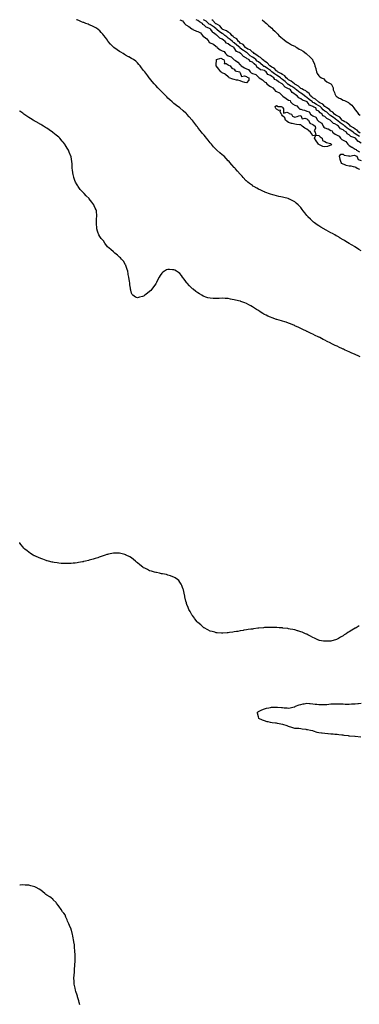
# Model space of a CAD drawing. Units: inches. Extents: x 957923 to 960563, y 7366538 to 7369178.
# Drawn here: x 957923 to 958485, y 7367549 to 7369178 of the extents above; entities that cross this region are included whole.
import ezdxf

# ---------------------------------------------------------------- set-up
doc = ezdxf.new("R2010")
doc.units = ezdxf.units.IN
doc.header["$MEASUREMENT"] = 0
doc.layers.add('Contour_95797366', color=7, linetype='Continuous', true_color=0xa1e7c4)

msp = doc.modelspace()

# ---------------------------------------------------------------- linework, layer by layer
at = {"layer": 'Contour_95797366'}
for points in [[(958488, 7368795.6, 3348), (958484.2, 7368798, 3348), (958478.4, 7368801.6, 3348), (958478, 7368801.8, 3348), (958478, 7368801.8, 3348), (958477.8, 7368801.9, 3348), (958471.7, 7368805.6, 3348), (958468, 7368807.8, 3348), (958465.5, 7368809.4, 3348), (958461.2, 7368811.9, 3348), (958459.2, 7368813.1, 3348), (958458, 7368813.8, 3348), (958453.3, 7368816.7, 3348), (958453, 7368816.9, 3348), (958448, 7368819.8, 3348), (958446.8, 7368820.6, 3348), (958444.5, 7368821.9, 3348), (958440.4, 7368824.2, 3348), (958438, 7368825.5, 3348), (958433.9, 7368827.7, 3348), (958430.3, 7368829.6, 3348), (958428, 7368830.9, 3348), (958427.4, 7368831.2, 3348), (958426.2, 7368831.9, 3348), (958421, 7368834.9, 3348), (958418, 7368836.7, 3348), (958414.9, 7368838.8, 3348), (958410.7, 7368841.9, 3348), (958409.2, 7368843.1, 3348), (958408, 7368844.1, 3348), (958403.9, 7368847.8, 3348), (958399.8, 7368851.9, 3348), (958399, 7368852.8, 3348), (958398, 7368854, 3348), (958394.5, 7368858.4, 3348), (958392, 7368861.9, 3348), (958390.2, 7368864.1, 3348), (958388, 7368867, 3348), (958385.7, 7368869.6, 3348), (958383.6, 7368871.9, 3348), (958380.6, 7368874.4, 3348), (958378, 7368876.6, 3348), (958374.7, 7368878.5, 3348), (958368.4, 7368881.6, 3348), (958368, 7368881.8, 3348), (958367.9, 7368881.8, 3348), (958367.4, 7368881.9, 3348), (958359.9, 7368883.8, 3348), (958358, 7368884.3, 3348), (958355, 7368885, 3348), (958351.8, 7368885.7, 3348), (958348, 7368886.5, 3348), (958343.9, 7368887.7, 3348), (958341.7, 7368888.3, 3348), (958338, 7368889.3, 3348), (958336.1, 7368890, 3348), (958330.5, 7368891.9, 3348), (958328.8, 7368892.6, 3348), (958328, 7368893, 3348), (958326.1, 7368893.9, 3348), (958322, 7368895.9, 3348), (958318, 7368897.7, 3348), (958315.3, 7368899.2, 3348), (958310.3, 7368901.9, 3348), (958308.9, 7368902.8, 3348), (958308, 7368903.4, 3348), (958303.3, 7368907.2, 3348), (958300.7, 7368909.3, 3348), (958298, 7368911.4, 3348), (958297.8, 7368911.6, 3348), (958297.4, 7368911.9, 3348), (958293, 7368916.8, 3348), (958290.9, 7368919.1, 3348), (958288.3, 7368921.9, 3348), (958288.2, 7368922, 3348), (958288, 7368922.2, 3348), (958283.5, 7368927.4, 3348), (958279.4, 7368931.9, 3348), (958278.7, 7368932.6, 3348), (958278, 7368933.4, 3348), (958274.1, 7368937.9, 3348), (958270.4, 7368941.9, 3348), (958269.3, 7368943.2, 3348), (958268, 7368944.6, 3348), (958264.6, 7368948.5, 3348), (958261.1, 7368951.9, 3348), (958259.4, 7368953.3, 3348), (958258, 7368954.4, 3348), (958254, 7368957.9, 3348), (958249.4, 7368961.9, 3348), (958248.6, 7368962.5, 3348), (958248, 7368963, 3348), (958243.9, 7368967.8, 3348), (958240.2, 7368971.9, 3348), (958239.1, 7368973, 3348), (958238, 7368974.2, 3348), (958234.6, 7368978.5, 3348), (958231.9, 7368981.9, 3348), (958230.2, 7368984, 3348), (958228, 7368986.8, 3348), (958225.7, 7368989.6, 3348), (958223.8, 7368991.9, 3348), (958221.3, 7368995.1, 3348), (958218, 7368999.6, 3348), (958217, 7369000.8, 3348), (958216, 7369001.9, 3348), (958212.6, 7369006.4, 3348), (958209.5, 7369010.5, 3348), (958208.4, 7369011.9, 3348), (958208.2, 7369012.1, 3348), (958208, 7369012.4, 3348), (958203.6, 7369017.4, 3348), (958199.7, 7369021.9, 3348), (958198.9, 7369022.7, 3348), (958198, 7369023.6, 3348), (958193.6, 7369027.4, 3348), (958188.1, 7369031.9, 3348), (958188, 7369032, 3348), (958187.9, 7369032.1, 3348), (958182.3, 7369036.2, 3348), (958178, 7369039.5, 3348), (958176.8, 7369040.7, 3348), (958175.4, 7369041.9, 3348), (958171.5, 7369045.3, 3348), (958168, 7369048.4, 3348), (958166.3, 7369050.2, 3348), (958164.6, 7369051.9, 3348), (958161.4, 7369055.2, 3348), (958158, 7369058.6, 3348), (958156.4, 7369060.3, 3348), (958154.7, 7369061.9, 3348), (958151.6, 7369065.4, 3348), (958148, 7369069.3, 3348), (958146.8, 7369070.6, 3348), (958145.5, 7369071.9, 3348), (958142.1, 7369076, 3348), (958138, 7369081.1, 3348), (958137.7, 7369081.5, 3348), (958137.4, 7369081.9, 3348), (958134.8, 7369085.2, 3348), (958133.2, 7369087.1, 3348), (958129.8, 7369091.9, 3348), (958129, 7369092.8, 3348), (958128, 7369094.1, 3348), (958124.6, 7369098.5, 3348), (958122.1, 7369101.9, 3348), (958120.2, 7369104.1, 3348), (958118, 7369106.5, 3348), (958115.2, 7369109.1, 3348), (958111.5, 7369111.9, 3348), (958109.3, 7369113.2, 3348), (958108, 7369113.8, 3348), (958103.5, 7369116.4, 3348), (958102.9, 7369116.8, 3348), (958098, 7369119.4, 3348), (958096.5, 7369120.4, 3348), (958094, 7369121.9, 3348), (958090.3, 7369124.1, 3348), (958088, 7369125.5, 3348), (958084.2, 7369128.1, 3348), (958078.8, 7369131.9, 3348), (958078.4, 7369132.3, 3348), (958078, 7369132.6, 3348), (958073.5, 7369137.4, 3348), (958069.4, 7369141.9, 3348), (958068.9, 7369142.7, 3348), (958068, 7369143.9, 3348), (958064.7, 7369148.5, 3348), (958062.1, 7369151.9, 3348), (958060.3, 7369154.2, 3348), (958058, 7369157, 3348), (958055.6, 7369159.4, 3348), (958052.7, 7369161.9, 3348), (958049.9, 7369163.8, 3348), (958048, 7369165, 3348), (958043.4, 7369167.3, 3348), (958042.1, 7369167.8, 3348), (958038, 7369169.7, 3348), (958036.5, 7369170.4, 3348), (958032.5, 7369171.9, 3348), (958029.3, 7369173.1, 3348), (958028, 7369173.6, 3348), (958025.4, 7369174.6, 3348), (958022, 7369175.9, 3348), (958018, 7369177.5, 3348), (958016.9, 7369178, 3348)], [(958188.2, 7369178, 3348), (958192.1, 7369176, 3348), (958195.6, 7369171.9, 3348), (958196.6, 7369170.5, 3348), (958198, 7369169.7, 3348), (958203, 7369166.9, 3348), (958203, 7369166.9, 3348), (958208, 7369162.9, 3348), (958208.8, 7369162.7, 3348), (958209.6, 7369161.9, 3348), (958215.3, 7369159.2, 3348), (958218, 7369158.3, 3348), (958222.3, 7369156.1, 3348), (958225.3, 7369151.9, 3348), (958226.4, 7369150.3, 3348), (958228, 7369149.4, 3348), (958232.7, 7369146.6, 3348), (958235.8, 7369141.9, 3348), (958236.6, 7369140.5, 3348), (958238, 7369139.9, 3348), (958242.2, 7369137.8, 3348), (958243.4, 7369137.3, 3348), (958248, 7369133.4, 3348), (958249.2, 7369133.1, 3348), (958249.6, 7369131.9, 3348), (958254.6, 7369128.4, 3348), (958258, 7369126.3, 3348), (958261.2, 7369125.1, 3348), (958263.4, 7369121.9, 3348), (958265.8, 7369119.7, 3348), (958268, 7369118.4, 3348), (958272.8, 7369116.7, 3348), (958277.4, 7369111.9, 3348), (958277.7, 7369111.6, 3348), (958278, 7369111.4, 3348), (958279.8, 7369110.2, 3348), (958283.8, 7369107.7, 3348), (958288, 7369103.3, 3348), (958289.1, 7369103, 3348), (958289.5, 7369101.9, 3348), (958294.7, 7369098.6, 3348), (958298, 7369096.7, 3348), (958301.5, 7369095.4, 3348), (958304.2, 7369091.9, 3348), (958306.2, 7369090.1, 3348), (958308, 7369089.2, 3348), (958312.3, 7369087.6, 3348), (958313.7, 7369087.5, 3348), (958318, 7369083.1, 3348), (958318.9, 7369082.7, 3348), (958319, 7369081.9, 3348), (958324.6, 7369078.5, 3348), (958328, 7369075.3, 3348), (958330.4, 7369074.3, 3348), (958331.8, 7369071.9, 3348), (958335.1, 7369069, 3348), (958338, 7369067.4, 3348), (958341.7, 7369065.5, 3348), (958344.3, 7369061.9, 3348), (958346.1, 7369060, 3348), (958348, 7369059.3, 3348), (958353, 7369056.8, 3348), (958357.8, 7369051.9, 3348), (958357.9, 7369051.8, 3348), (958358, 7369051.7, 3348), (958358.6, 7369051.3, 3348), (958363.9, 7369047.8, 3348), (958368, 7369044.7, 3348), (958370.3, 7369044.2, 3348), (958371.3, 7369041.9, 3348), (958374.6, 7369038.5, 3348), (958378, 7369036.4, 3348), (958381.4, 7369035.3, 3348), (958384.2, 7369031.9, 3348), (958386.4, 7369030.2, 3348), (958388, 7369029.8, 3348), (958391.1, 7369028.9, 3348), (958394.4, 7369028.3, 3348), (958398, 7369026.8, 3348), (958401.7, 7369025.6, 3348), (958404.4, 7369021.9, 3348), (958406.4, 7369020.2, 3348), (958408, 7369019, 3348), (958412.7, 7369016.6, 3348), (958415.5, 7369011.9, 3348), (958416.7, 7369010.6, 3348), (958418, 7369009.7, 3348), (958422.7, 7369006.6, 3348), (958425.2, 7369001.9, 3348), (958426.4, 7369000.2, 3348), (958428, 7368999.3, 3348), (958432.4, 7368997.6, 3348), (958433.4, 7368997.3, 3348), (958438, 7368994.6, 3348), (958440.1, 7368994, 3348), (958440.8, 7368991.9, 3348), (958444.8, 7368988.6, 3348), (958448, 7368986.7, 3348), (958451.6, 7368985.4, 3348), (958453.9, 7368981.9, 3348), (958455.9, 7368979.7, 3348), (958458, 7368978.7, 3348), (958462.6, 7368976.5, 3348), (958466, 7368971.9, 3348), (958466.8, 7368970.7, 3348), (958468, 7368969.9, 3348), (958472.7, 7368967.3, 3348), (958473.2, 7368967, 3348), (958478, 7368963.6, 3348), (958479.6, 7368963.4, 3348), (958480.1, 7368961.9, 3348), (958485.2, 7368959.1, 3348)], [(958488, 7368973.5, 3348), (958483.8, 7368976.2, 3348), (958482.8, 7368976.7, 3348), (958480.7, 7368979.3, 3348), (958478.4, 7368981.9, 3348), (958478.2, 7368982, 3348), (958478, 7368982.1, 3348), (958477.6, 7368982.3, 3348), (958471.1, 7368984.9, 3348), (958468, 7368987.7, 3348), (958465, 7368988.9, 3348), (958463.5, 7368991.9, 3348), (958460.1, 7368993.9, 3348), (958458, 7368995.7, 3348), (958453.8, 7368997.6, 3348), (958450.5, 7369001.9, 3348), (958449, 7369002.9, 3348), (958448, 7369003.7, 3348), (958444.4, 7369005.5, 3348), (958442.4, 7369006.2, 3348), (958438, 7369010.9, 3348), (958437.2, 7369011.1, 3348), (958436.8, 7369011.9, 3348), (958430.9, 7369014.7, 3348), (958428, 7369017.9, 3348), (958424.8, 7369018.7, 3348), (958423.2, 7369021.9, 3348), (958419.9, 7369023.8, 3348), (958418, 7369026.5, 3348), (958414.3, 7369028.2, 3348), (958412.7, 7369031.9, 3348), (958409.5, 7369033.4, 3348), (958408, 7369034.2, 3348), (958403.9, 7369036, 3348), (958402.4, 7369036.2, 3348), (958400.1, 7369039.9, 3348), (958398.5, 7369041.9, 3348), (958398.2, 7369042.1, 3348), (958398, 7369042.3, 3348), (958397.4, 7369042.6, 3348), (958391, 7369044.9, 3348), (958388, 7369047.3, 3348), (958384.8, 7369048.7, 3348), (958382.2, 7369051.9, 3348), (958379.5, 7369053.4, 3348), (958378, 7369054.7, 3348), (958373.7, 7369057.6, 3348), (958370.8, 7369061.9, 3348), (958369.2, 7369063, 3348), (958368, 7369063.7, 3348), (958364.5, 7369065.5, 3348), (958362.2, 7369066.1, 3348), (958358, 7369071.4, 3348), (958357.6, 7369071.5, 3348), (958357.5, 7369071.9, 3348), (958351.2, 7369075, 3348), (958348, 7369077.8, 3348), (958345, 7369078.9, 3348), (958343.4, 7369081.9, 3348), (958340, 7369083.8, 3348), (958338, 7369085.5, 3348), (958333.6, 7369087.5, 3348), (958330.7, 7369091.9, 3348), (958329.1, 7369093, 3348), (958328, 7369093.7, 3348), (958325.3, 7369094.7, 3348), (958321.2, 7369095.1, 3348), (958318, 7369097.9, 3348), (958315.5, 7369099.4, 3348), (958315, 7369101.9, 3348), (958310.9, 7369104.8, 3348), (958308, 7369107.7, 3348), (958304.9, 7369108.8, 3348), (958302, 7369111.9, 3348), (958299.5, 7369113.3, 3348), (958298, 7369114.6, 3348), (958293.3, 7369117.2, 3348), (958289.1, 7369121.9, 3348), (958288.5, 7369122.3, 3348), (958288, 7369122.7, 3348), (958286.2, 7369123.8, 3348), (958281.7, 7369125.6, 3348), (958278, 7369131.4, 3348), (958277.7, 7369131.6, 3348), (958277.6, 7369131.9, 3348), (958271.2, 7369135.1, 3348), (958268, 7369138, 3348), (958265.3, 7369139.2, 3348), (958263.2, 7369141.9, 3348), (958260, 7369143.9, 3348), (958258, 7369145.6, 3348), (958253.9, 7369147.7, 3348), (958249.9, 7369151.9, 3348), (958248.8, 7369152.6, 3348), (958248, 7369153.2, 3348), (958243.9, 7369156.1, 3348), (958242.8, 7369156.7, 3348), (958242.2, 7369157.7, 3348), (958239.4, 7369161.9, 3348), (958238.7, 7369162.5, 3348), (958238, 7369162.9, 3348), (958235.9, 7369164, 3348), (958231.7, 7369165.6, 3348), (958228, 7369169.1, 3348), (958226.1, 7369169.9, 3348), (958225.3, 7369171.9, 3348), (958220.7, 7369174.6, 3348), (958218, 7369176.6, 3348), (958215.2, 7369178, 3348)], [(958485.4, 7368984.5, 3347), (958482.4, 7368986.3, 3347), (958478, 7368989.2, 3347), (958476.3, 7368990.2, 3347), (958474.5, 7368991.9, 3347), (958470.8, 7368994.7, 3347), (958468, 7368996.4, 3347), (958464.7, 7368998.6, 3347), (958460.9, 7369001.9, 3347), (958459.4, 7369003.3, 3347), (958458, 7369004.1, 3347), (958453.4, 7369007.3, 3347), (958449.1, 7369010.9, 3347), (958448, 7369011.7, 3347), (958447.9, 7369011.8, 3347), (958447.8, 7369011.9, 3347), (958442.1, 7369015.9, 3347), (958438, 7369018.8, 3347), (958436.1, 7369019.9, 3347), (958434.3, 7369021.9, 3347), (958430.9, 7369024.8, 3347), (958428, 7369026.7, 3347), (958424.9, 7369028.8, 3347), (958422.5, 7369031.9, 3347), (958420.3, 7369034.2, 3347), (958418, 7369035.6, 3347), (958413.8, 7369037.7, 3347), (958409.8, 7369040.2, 3347), (958408, 7369041.2, 3347), (958407.6, 7369041.4, 3347), (958407.2, 7369041.9, 3347), (958402.2, 7369046.1, 3347), (958398, 7369049.4, 3347), (958396.4, 7369050.2, 3347), (958394.4, 7369051.9, 3347), (958390.9, 7369054.8, 3347), (958388, 7369056.4, 3347), (958384.6, 7369058.5, 3347), (958380.8, 7369061.9, 3347), (958379.4, 7369063.2, 3347), (958378, 7369064.1, 3347), (958373.4, 7369067.2, 3347), (958371.8, 7369068.2, 3347), (958368, 7369070.5, 3347), (958367.1, 7369071, 3347), (958366.3, 7369071.9, 3347), (958362, 7369075.9, 3347), (958358, 7369079.1, 3347), (958356.3, 7369080.1, 3347), (958354.3, 7369081.9, 3347), (958350.7, 7369084.6, 3347), (958348, 7369086.1, 3347), (958344.4, 7369088.3, 3347), (958340.3, 7369091.9, 3347), (958339.2, 7369093.1, 3347), (958338, 7369093.8, 3347), (958333.2, 7369097.1, 3347), (958332.4, 7369097.6, 3347), (958328, 7369100.3, 3347), (958326.9, 7369100.7, 3347), (958325.6, 7369101.9, 3347), (958321.6, 7369105.5, 3347), (958318, 7369108, 3347), (958315.8, 7369109.6, 3347), (958313.5, 7369111.9, 3347), (958310.7, 7369114.5, 3347), (958308, 7369116.2, 3347), (958304.5, 7369118.4, 3347), (958300.5, 7369121.9, 3347), (958299.2, 7369123.1, 3347), (958298, 7369123.7, 3347), (958293.1, 7369127, 3347), (958292.4, 7369127.5, 3347), (958288, 7369131, 3347), (958287.5, 7369131.3, 3347), (958287, 7369131.9, 3347), (958282.3, 7369136.1, 3347), (958278, 7369139.5, 3347), (958276.5, 7369140.4, 3347), (958275, 7369141.9, 3347), (958271.3, 7369145.2, 3347), (958268, 7369147.7, 3347), (958265.5, 7369149.4, 3347), (958262.6, 7369151.9, 3347), (958260, 7369153.9, 3347), (958258, 7369154.9, 3347), (958253.8, 7369157.7, 3347), (958248.9, 7369161.9, 3347), (958248.5, 7369162.4, 3347), (958248, 7369162.7, 3347), (958244.6, 7369165.4, 3347), (958242.9, 7369166.8, 3347), (958238, 7369169.9, 3347), (958236.7, 7369170.6, 3347), (958235.3, 7369171.9, 3347), (958231.5, 7369175.4, 3347), (958228, 7369177.4, 3347), (958227, 7369178, 3347)], [(958486.5, 7368990.4, 3346), (958484.3, 7368991.9, 3346), (958481.5, 7368995.3, 3346), (958478, 7368997, 3346), (958475.3, 7368999.1, 3346), (958470.5, 7369001.9, 3346), (958469.4, 7369003.3, 3346), (958468, 7369004, 3346), (958463.9, 7369007.8, 3346), (958460.8, 7369009.2, 3346), (958458, 7369010.7, 3346), (958457.3, 7369011.2, 3346), (958456.5, 7369011.9, 3346), (958452.6, 7369016.5, 3346), (958448, 7369018.9, 3346), (958446.3, 7369020.2, 3346), (958443.8, 7369021.9, 3346), (958441.3, 7369025.1, 3346), (958438, 7369026.8, 3346), (958435.3, 7369029.2, 3346), (958430.9, 7369031.9, 3346), (958429.7, 7369033.5, 3346), (958428, 7369034.3, 3346), (958424.3, 7369038.2, 3346), (958419.3, 7369040.7, 3346), (958418, 7369041.4, 3346), (958417.7, 7369041.6, 3346), (958417.2, 7369041.9, 3346), (958412.5, 7369046.4, 3346), (958408, 7369048.6, 3346), (958406.2, 7369050.1, 3346), (958403.9, 7369051.9, 3346), (958401.8, 7369055.7, 3346), (958398, 7369058.7, 3346), (958396.3, 7369060.1, 3346), (958392.3, 7369061.9, 3346), (958389.9, 7369063.7, 3346), (958388, 7369064.4, 3346), (958384.1, 7369068, 3346), (958379.2, 7369070.7, 3346), (958378, 7369071.5, 3346), (958377.8, 7369071.7, 3346), (958377.4, 7369071.9, 3346), (958372.4, 7369076.2, 3346), (958368, 7369078.4, 3346), (958366.2, 7369080.1, 3346), (958363.9, 7369081.9, 3346), (958361.4, 7369085.3, 3346), (958358, 7369087.1, 3346), (958355.2, 7369089.1, 3346), (958349.4, 7369091.9, 3346), (958348.9, 7369092.7, 3346), (958348, 7369093.2, 3346), (958343.9, 7369097.8, 3346), (958340.4, 7369099.5, 3346), (958338, 7369101, 3346), (958337.5, 7369101.4, 3346), (958336.6, 7369101.9, 3346), (958332.5, 7369106.4, 3346), (958328, 7369109.4, 3346), (958326.7, 7369110.6, 3346), (958324.6, 7369111.9, 3346), (958321.5, 7369115.4, 3346), (958318, 7369117, 3346), (958315.4, 7369119.3, 3346), (958311.1, 7369121.9, 3346), (958309.8, 7369123.7, 3346), (958308, 7369124.5, 3346), (958304.1, 7369128, 3346), (958300.5, 7369129.5, 3346), (958298, 7369130.8, 3346), (958297.3, 7369131.2, 3346), (958296.5, 7369131.9, 3346), (958292.9, 7369136.8, 3346), (958288, 7369139.4, 3346), (958286.7, 7369140.6, 3346), (958285.1, 7369141.9, 3346), (958282.2, 7369146.1, 3346), (958278, 7369148.5, 3346), (958276.2, 7369150.1, 3346), (958273.9, 7369151.9, 3346), (958271.5, 7369155.4, 3346), (958268, 7369157.3, 3346), (958265.4, 7369159.3, 3346), (958259.1, 7369161.9, 3346), (958258.6, 7369162.5, 3346), (958258, 7369162.9, 3346), (958254.3, 7369168.1, 3346), (958250.1, 7369169.8, 3346), (958248, 7369171, 3346), (958247.6, 7369171.4, 3346), (958246.8, 7369171.9, 3346), (958242.8, 7369176.7, 3346), (958240.8, 7369178, 3346)], [(958324.2, 7369178, 3345), (958328, 7369174.6, 3345), (958329.4, 7369173.3, 3345), (958331.1, 7369171.9, 3345), (958334.7, 7369168.6, 3345), (958338, 7369165.7, 3345), (958340, 7369163.8, 3345), (958341.9, 7369161.9, 3345), (958345, 7369158.8, 3345), (958348, 7369156, 3345), (958350, 7369153.8, 3345), (958351.9, 7369151.9, 3345), (958355, 7369148.9, 3345), (958358, 7369146.7, 3345), (958360.5, 7369144.4, 3345), (958364.1, 7369141.9, 3345), (958366.4, 7369140.3, 3345), (958368, 7369139.6, 3345), (958372.8, 7369136.6, 3345), (958373.8, 7369136.1, 3345), (958378, 7369134, 3345), (958379.3, 7369133.2, 3345), (958381.4, 7369131.9, 3345), (958385.6, 7369129.5, 3345), (958388, 7369128.4, 3345), (958391.8, 7369125.7, 3345), (958396.8, 7369121.9, 3345), (958397.5, 7369121.4, 3345), (958398, 7369121, 3345), (958402.8, 7369116.6, 3345), (958407.4, 7369111.9, 3345), (958407.6, 7369111.5, 3345), (958408, 7369110.5, 3345), (958410.5, 7369104.3, 3345), (958411.5, 7369101.9, 3345), (958412.7, 7369097.3, 3345), (958412.8, 7369096.7, 3345), (958414.3, 7369091.9, 3345), (958415.2, 7369089.1, 3345), (958418, 7369084.9, 3345), (958419.6, 7369083.5, 3345), (958422.6, 7369081.9, 3345), (958426, 7369079.9, 3345), (958428, 7369077.9, 3345), (958431.4, 7369075.2, 3345), (958437.9, 7369072.1, 3345), (958438, 7369072, 3345), (958438.1, 7369072, 3345), (958438.3, 7369071.9, 3345), (958438.4, 7369071.6, 3345), (958441.4, 7369065.2, 3345), (958441.9, 7369061.9, 3345), (958443.9, 7369057.8, 3345), (958444.6, 7369055.4, 3345), (958445.9, 7369051.9, 3345), (958447.2, 7369051.1, 3345), (958448, 7369050.3, 3345), (958451.5, 7369048.4, 3345), (958453.6, 7369047.5, 3345), (958458, 7369044.7, 3345), (958460.2, 7369044.1, 3345), (958464.9, 7369041.9, 3345), (958467.1, 7369041, 3345), (958468, 7369040, 3345), (958472.5, 7369036.4, 3345), (958475.7, 7369031.9, 3345), (958476.8, 7369030.7, 3345), (958478, 7369028.6, 3345), (958481.2, 7369025, 3345), (958483.8, 7369021.9, 3345), (958486.4, 7369020.2, 3345)], [(958486.5, 7368620.4, 3349), (958482.9, 7368621.9, 3349), (958479.4, 7368623.3, 3349), (958478, 7368623.9, 3349), (958474.4, 7368625.6, 3349), (958472.5, 7368626.4, 3349), (958468, 7368628.4, 3349), (958465.6, 7368629.5, 3349), (958460.5, 7368631.9, 3349), (958458.8, 7368632.7, 3349), (958458, 7368633, 3349), (958456, 7368634, 3349), (958451.9, 7368635.8, 3349), (958448, 7368637.7, 3349), (958445.2, 7368639, 3349), (958439.4, 7368641.9, 3349), (958438.5, 7368642.4, 3349), (958438, 7368642.6, 3349), (958436.7, 7368643.3, 3349), (958431.8, 7368645.7, 3349), (958428, 7368647.6, 3349), (958425.1, 7368649, 3349), (958419.4, 7368651.9, 3349), (958418.5, 7368652.4, 3349), (958418, 7368652.6, 3349), (958416.7, 7368653.3, 3349), (958411.8, 7368655.6, 3349), (958408, 7368657.5, 3349), (958405, 7368658.9, 3349), (958398.7, 7368661.9, 3349), (958398.2, 7368662.1, 3349), (958398, 7368662.2, 3349), (958397.5, 7368662.5, 3349), (958391.5, 7368665.4, 3349), (958388, 7368667.1, 3349), (958384.7, 7368668.6, 3349), (958378.3, 7368671.7, 3349), (958378, 7368671.8, 3349), (958378, 7368671.8, 3349), (958377.7, 7368671.9, 3349), (958370.9, 7368674.8, 3349), (958368, 7368676.1, 3349), (958363.6, 7368677.5, 3349), (958361.9, 7368678, 3349), (958358, 7368679.3, 3349), (958356, 7368679.8, 3349), (958348.3, 7368681.9, 3349), (958348.1, 7368682, 3349), (958347.9, 7368682, 3349), (958340.7, 7368684.5, 3349), (958338, 7368685.5, 3349), (958333.7, 7368687.6, 3349), (958331, 7368689, 3349), (958328, 7368690.4, 3349), (958327.1, 7368691, 3349), (958325.5, 7368691.9, 3349), (958320.9, 7368694.8, 3349), (958318, 7368696.7, 3349), (958314.8, 7368698.7, 3349), (958309.9, 7368701.9, 3349), (958308.8, 7368702.6, 3349), (958308, 7368703.1, 3349), (958305.5, 7368704.4, 3349), (958302.3, 7368706.1, 3349), (958298, 7368708.4, 3349), (958295.5, 7368709.4, 3349), (958288.9, 7368711.9, 3349), (958288.3, 7368712.1, 3349), (958288, 7368712.2, 3349), (958287.7, 7368712.3, 3349), (958280.2, 7368714.1, 3349), (958278, 7368714.7, 3349), (958274.7, 7368715.2, 3349), (958271.8, 7368715.7, 3349), (958268, 7368716.4, 3349), (958263.3, 7368716.7, 3349), (958262.8, 7368716.7, 3349), (958258, 7368717, 3349), (958253.1, 7368716.8, 3349), (958253, 7368716.8, 3349), (958248, 7368716.7, 3349), (958243, 7368716.9, 3349), (958238, 7368717.1, 3349), (958234.1, 7368717.9, 3349), (958231, 7368719, 3349), (958228, 7368719.8, 3349), (958226.7, 7368720.5, 3349), (958224.5, 7368721.9, 3349), (958220.4, 7368724.3, 3349), (958218, 7368726.1, 3349), (958214.5, 7368728.4, 3349), (958210, 7368731.9, 3349), (958209, 7368732.9, 3349), (958208, 7368733.9, 3349), (958203.8, 7368737.7, 3349), (958200, 7368741.9, 3349), (958199.2, 7368743.1, 3349), (958198, 7368744.9, 3349), (958195, 7368748.9, 3349), (958192.5, 7368751.9, 3349), (958190.6, 7368754.5, 3349), (958188, 7368757.9, 3349), (958185.9, 7368759.8, 3349), (958182.5, 7368761.9, 3349), (958179.5, 7368763.4, 3349), (958178, 7368764, 3349), (958175.6, 7368764.3, 3349), (958170.6, 7368764.5, 3349), (958168, 7368764.8, 3349), (958165.9, 7368764.1, 3349), (958162.5, 7368761.9, 3349), (958159.8, 7368760.1, 3349), (958158, 7368758.4, 3349), (958155.4, 7368754.6, 3349), (958153.9, 7368751.9, 3349), (958151.7, 7368748.2, 3349), (958149.2, 7368743.1, 3349), (958148.6, 7368741.9, 3349), (958148.4, 7368741.6, 3349), (958148, 7368740.9, 3349), (958144.3, 7368735.7, 3349), (958141.8, 7368731.9, 3349), (958139.9, 7368730.1, 3349), (958138, 7368728.3, 3349), (958134.3, 7368725.7, 3349), (958129.8, 7368721.9, 3349), (958128.8, 7368721.2, 3349), (958128, 7368720.6, 3349), (958126.2, 7368720, 3349), (958121.1, 7368718.8, 3349), (958118, 7368717.5, 3349), (958114.8, 7368718.7, 3349), (958110.1, 7368721.9, 3349), (958109.2, 7368723, 3349), (958108, 7368725.6, 3349), (958106.8, 7368730.7, 3349), (958106.6, 7368731.9, 3349), (958106.4, 7368733.6, 3349), (958105.4, 7368739.3, 3349), (958105.1, 7368741.9, 3349), (958104.7, 7368745.3, 3349), (958104.2, 7368748, 3349), (958103.6, 7368751.9, 3349), (958102.7, 7368756.5, 3349), (958102.5, 7368757.4, 3349), (958101.8, 7368761.9, 3349), (958100.9, 7368764.8, 3349), (958098.5, 7368771.4, 3349), (958098.4, 7368771.9, 3349), (958098.3, 7368772.1, 3349), (958098, 7368772.4, 3349), (958094.6, 7368778.4, 3349), (958091.7, 7368781.9, 3349), (958089.9, 7368783.8, 3349), (958088, 7368785.2, 3349), (958084.7, 7368788.6, 3349), (958080.4, 7368791.9, 3349), (958079.1, 7368793, 3349), (958078, 7368793.7, 3349), (958073.6, 7368797.5, 3349), (958068.5, 7368801.9, 3349), (958068.3, 7368802.2, 3349), (958068, 7368802.4, 3349), (958064.1, 7368808, 3349), (958061.5, 7368811.9, 3349), (958059.9, 7368813.7, 3349), (958058, 7368816.1, 3349), (958055.6, 7368819.4, 3349), (958054.2, 7368821.9, 3349), (958052.4, 7368826.3, 3349), (958052, 7368828, 3349), (958050.6, 7368831.9, 3349), (958050.4, 7368834.2, 3349), (958050.1, 7368839.9, 3349), (958049.9, 7368841.9, 3349), (958050.1, 7368843.9, 3349), (958050.3, 7368849.6, 3349), (958050.5, 7368851.9, 3349), (958050.4, 7368854.3, 3349), (958049.9, 7368860.1, 3349), (958049.8, 7368861.9, 3349), (958049.3, 7368863.2, 3349), (958048, 7368866, 3349), (958046.2, 7368870.1, 3349), (958045.4, 7368871.9, 3349), (958042.3, 7368876.2, 3349), (958038, 7368881.8, 3349), (958038, 7368881.9, 3349), (958038, 7368881.9, 3349), (958033, 7368886.8, 3349), (958029.7, 7368890.3, 3349), (958028.1, 7368891.9, 3349), (958028.1, 7368892, 3349), (958028, 7368892, 3349), (958023.3, 7368897.2, 3349), (958019.6, 7368901.9, 3349), (958019, 7368902.9, 3349), (958018, 7368905, 3349), (958015.5, 7368909.4, 3349), (958014.2, 7368911.9, 3349), (958012.8, 7368916.7, 3349), (958012.6, 7368917.3, 3349), (958011.4, 7368921.9, 3349), (958010.9, 7368924.8, 3349), (958010.2, 7368929.8, 3349), (958009.9, 7368931.9, 3349), (958009.8, 7368933.7, 3349), (958009.6, 7368940.4, 3349), (958009.5, 7368941.9, 3349), (958009.3, 7368943.2, 3349), (958008, 7368951.3, 3349), (958008, 7368951.8, 3349), (958007.9, 7368951.9, 3349), (958007.8, 7368952.1, 3349), (958005.1, 7368959, 3349), (958003.8, 7368961.9, 3349), (958001.4, 7368965.3, 3349), (957998, 7368971.1, 3349), (957997.7, 7368971.6, 3349), (957997.5, 7368971.9, 3349), (957994.7, 7368975.3, 3349), (957993.2, 7368977.1, 3349), (957989.3, 7368981.9, 3349), (957988.7, 7368982.6, 3349), (957988, 7368983.5, 3349), (957983.2, 7368987.1, 3349), (957980.5, 7368989.4, 3349), (957978, 7368991.6, 3349), (957977.8, 7368991.7, 3349), (957977.5, 7368991.9, 3349), (957971.8, 7368995.7, 3349), (957968, 7368998.4, 3349), (957965.9, 7368999.7, 3349), (957962.6, 7369001.9, 3349), (957959.7, 7369003.6, 3349), (957958, 7369004.5, 3349), (957953.2, 7369007.1, 3349), (957952.3, 7369007.7, 3349), (957948, 7369010.2, 3349), (957947, 7369010.9, 3349), (957945.5, 7369011.9, 3349), (957940.8, 7369014.6, 3349), (957938, 7369016.3, 3349), (957934.7, 7369018.6, 3349), (957929.8, 7369021.9, 3349), (957928.7, 7369022.6, 3349), (957928, 7369023.1, 3349), (957923, 7369026.9, 3349), (957923, 7369027, 3349)], [(958486, 7368929.9, 3347), (958481.6, 7368931.9, 3347), (958479.3, 7368933.2, 3347), (958478, 7368934, 3347), (958475.5, 7368934.5, 3347), (958471.5, 7368935.4, 3347), (958468, 7368935.9, 3347), (958463.1, 7368937, 3347), (958462.8, 7368937.2, 3347), (958458, 7368938.9, 3347), (958456.2, 7368940, 3347), (958454.6, 7368941.9, 3347), (958453.2, 7368946.8, 3347), (958453.1, 7368947, 3347), (958452.1, 7368951.9, 3347), (958454.3, 7368955.7, 3347), (958458, 7368955.7, 3347), (958460.1, 7368954, 3347), (958466.9, 7368953, 3347), (958468, 7368952.6, 3347), (958468.5, 7368952.3, 3347), (958476.3, 7368953.7, 3347), (958478, 7368953.3, 3347), (958478.9, 7368952.8, 3347), (958480.6, 7368951.9, 3347), (958483.1, 7368946.9, 3347), (958488, 7368945, 3347)], [(958484.9, 7368175, 3350), (958479.6, 7368171.9, 3350), (958478.7, 7368171.3, 3350), (958478, 7368170.9, 3350), (958475.5, 7368169.4, 3350), (958472.4, 7368167.6, 3350), (958468, 7368164.9, 3350), (958466.1, 7368163.8, 3350), (958463.1, 7368161.9, 3350), (958460.1, 7368159.9, 3350), (958458, 7368158.4, 3350), (958453.8, 7368156.2, 3350), (958450.2, 7368154.1, 3350), (958448, 7368152.8, 3350), (958447.4, 7368152.6, 3350), (958445.7, 7368151.9, 3350), (958439.7, 7368150.2, 3350), (958438, 7368149.8, 3350), (958435.9, 7368149.7, 3350), (958430.5, 7368149.5, 3350), (958428, 7368149.4, 3350), (958425.9, 7368149.8, 3350), (958419, 7368150.9, 3350), (958418, 7368151.1, 3350), (958417.5, 7368151.4, 3350), (958416, 7368151.9, 3350), (958410.8, 7368154.7, 3350), (958408, 7368155.9, 3350), (958404.3, 7368158.1, 3350), (958399.9, 7368160, 3350), (958398, 7368161, 3350), (958397.4, 7368161.3, 3350), (958395.9, 7368161.9, 3350), (958390.5, 7368164.4, 3350), (958388, 7368165.2, 3350), (958383.3, 7368166.6, 3350), (958382.9, 7368166.8, 3350), (958378, 7368168.2, 3350), (958375, 7368168.8, 3350), (958370.3, 7368169.6, 3350), (958368, 7368170.1, 3350), (958366.5, 7368170.4, 3350), (958358.6, 7368171.4, 3350), (958358, 7368171.5, 3350), (958357.6, 7368171.5, 3350), (958352.1, 7368171.9, 3350), (958348.4, 7368172.3, 3350), (958348, 7368172.3, 3350), (958347.7, 7368172.3, 3350), (958338.7, 7368172.5, 3350), (958338, 7368172.5, 3350), (958337.5, 7368172.5, 3350), (958328.2, 7368172.1, 3350), (958328, 7368172.1, 3350), (958327.9, 7368172.1, 3350), (958326.5, 7368171.9, 3350), (958318.8, 7368171.2, 3350), (958318, 7368171.1, 3350), (958317.1, 7368170.9, 3350), (958310, 7368170, 3350), (958308, 7368169.7, 3350), (958305.5, 7368169.4, 3350), (958301.1, 7368168.8, 3350), (958298, 7368168.4, 3350), (958293.7, 7368167.6, 3350), (958292.6, 7368167.4, 3350), (958288, 7368166.6, 3350), (958284, 7368165.9, 3350), (958281.7, 7368165.5, 3350), (958278, 7368164.9, 3350), (958275.4, 7368164.6, 3350), (958270, 7368163.8, 3350), (958268, 7368163.6, 3350), (958266.5, 7368163.5, 3350), (958259.3, 7368163.1, 3350), (958258, 7368163.1, 3350), (958256.8, 7368163.1, 3350), (958249.7, 7368163.6, 3350), (958248, 7368163.7, 3350), (958245.6, 7368164.4, 3350), (958241.6, 7368165.5, 3350), (958238, 7368166.4, 3350), (958234.5, 7368168.3, 3350), (958228.4, 7368171.6, 3350), (958228, 7368171.8, 3350), (958228, 7368171.8, 3350), (958227.8, 7368171.9, 3350), (958222.7, 7368176.5, 3350), (958218, 7368180.5, 3350), (958217.4, 7368181.3, 3350), (958216.8, 7368181.9, 3350), (958213, 7368186.8, 3350), (958212.1, 7368187.8, 3350), (958208.8, 7368191.9, 3350), (958208.5, 7368192.4, 3350), (958208, 7368193.2, 3350), (958204.9, 7368198.8, 3350), (958203, 7368201.9, 3350), (958201.7, 7368205.5, 3350), (958199.7, 7368210.3, 3350), (958199.1, 7368211.9, 3350), (958198.9, 7368212.8, 3350), (958198, 7368216.1, 3350), (958196.8, 7368220.7, 3350), (958196.4, 7368221.9, 3350), (958196.1, 7368223.9, 3350), (958195.3, 7368229.2, 3350), (958194.6, 7368231.9, 3350), (958193.2, 7368236.8, 3350), (958193.1, 7368237, 3350), (958191.5, 7368241.9, 3350), (958190.3, 7368244.2, 3350), (958188, 7368247.5, 3350), (958186.1, 7368250, 3350), (958184, 7368251.9, 3350), (958180.4, 7368254.2, 3350), (958178, 7368255.4, 3350), (958173.4, 7368257.3, 3350), (958172.4, 7368257.6, 3350), (958168, 7368259.1, 3350), (958165.8, 7368259.7, 3350), (958159.2, 7368260.8, 3350), (958158, 7368261, 3350), (958157.4, 7368261.2, 3350), (958154.4, 7368261.9, 3350), (958149.2, 7368263, 3350), (958148, 7368263.2, 3350), (958146.2, 7368263.7, 3350), (958141.3, 7368265.2, 3350), (958138, 7368266.1, 3350), (958134.2, 7368268, 3350), (958129.8, 7368270.2, 3350), (958128, 7368271.1, 3350), (958127.5, 7368271.4, 3350), (958126.7, 7368271.9, 3350), (958121.9, 7368275.8, 3350), (958118, 7368279, 3350), (958116.4, 7368280.3, 3350), (958114.4, 7368281.9, 3350), (958111.1, 7368285, 3350), (958108, 7368287.5, 3350), (958105.2, 7368289, 3350), (958099.3, 7368291.9, 3350), (958098.5, 7368292.3, 3350), (958098, 7368292.5, 3350), (958097.2, 7368292.8, 3350), (958090.6, 7368294.5, 3350), (958088, 7368295.2, 3350), (958081.3, 7368295.2, 3350), (958078, 7368295.2, 3350), (958075.3, 7368294.7, 3350), (958069.7, 7368293.5, 3350), (958068, 7368293.2, 3350), (958067.1, 7368292.9, 3350), (958064.4, 7368291.9, 3350), (958059.6, 7368290.3, 3350), (958058, 7368289.8, 3350), (958054.7, 7368288.6, 3350), (958052.3, 7368287.7, 3350), (958048, 7368286.3, 3350), (958044.6, 7368285.3, 3350), (958040.2, 7368284.1, 3350), (958038, 7368283.5, 3350), (958036.8, 7368283.2, 3350), (958031.6, 7368281.9, 3350), (958028.7, 7368281.2, 3350), (958028, 7368281.1, 3350), (958027, 7368280.8, 3350), (958020.3, 7368279.7, 3350), (958018, 7368279.3, 3350), (958015, 7368278.9, 3350), (958011.5, 7368278.5, 3350), (958008, 7368278, 3350), (958004.1, 7368278, 3350), (958002, 7368278, 3350), (957998, 7368277.9, 3350), (957994.2, 7368278.1, 3350), (957991.7, 7368278.3, 3350), (957988, 7368278.5, 3350), (957985.1, 7368279, 3350), (957980.1, 7368279.9, 3350), (957978, 7368280.2, 3350), (957976.7, 7368280.6, 3350), (957970.8, 7368281.9, 3350), (957968.6, 7368282.5, 3350), (957968, 7368282.6, 3350), (957966.9, 7368283, 3350), (957961.2, 7368285.1, 3350), (957958, 7368286.2, 3350), (957954, 7368287.9, 3350), (957950.4, 7368289.6, 3350), (957948, 7368290.6, 3350), (957947.2, 7368291, 3350), (957945.4, 7368291.9, 3350), (957941, 7368294.8, 3350), (957938, 7368296.7, 3350), (957935.1, 7368298.9, 3350), (957931.3, 7368301.9, 3350), (957929.8, 7368303.6, 3350), (957928, 7368305.7, 3350), (957925.4, 7368309.3, 3350), (957923.5, 7368311.9, 3350), (957923, 7368312.8, 3350)], [(958487.2, 7367991, 3350), (958478.1, 7367991.8, 3350), (958478, 7367991.9, 3350), (958477.3, 7367991.9, 3350), (958468.7, 7367992.6, 3350), (958468, 7367992.7, 3350), (958467.2, 7367992.8, 3350), (958459.8, 7367993.7, 3350), (958458, 7367993.9, 3350), (958455.8, 7367994.2, 3350), (958450.9, 7367994.8, 3350), (958448, 7367995.1, 3350), (958444.6, 7367995.4, 3350), (958441.8, 7367995.7, 3350), (958438, 7367996, 3350), (958433.6, 7367996.4, 3350), (958432.6, 7367996.5, 3350), (958428, 7367996.8, 3350), (958423.5, 7367997.4, 3350), (958422.4, 7367997.5, 3350), (958418, 7367998.1, 3350), (958414.9, 7367998.7, 3350), (958409.3, 7368000.6, 3350), (958408, 7368001, 3350), (958407.2, 7368001.1, 3350), (958403.9, 7368001.9, 3350), (958399, 7368002.9, 3350), (958398, 7368003.1, 3350), (958396.7, 7368003.3, 3350), (958390.4, 7368004.2, 3350), (958388, 7368004.6, 3350), (958385.1, 7368004.9, 3350), (958381.2, 7368005.1, 3350), (958378, 7368005.4, 3350), (958373.1, 7368006.9, 3350), (958373, 7368006.9, 3350), (958368, 7368008.6, 3350), (958365.5, 7368009.3, 3350), (958358.2, 7368011.8, 3350), (958358, 7368011.8, 3350), (958358, 7368011.8, 3350), (958357.6, 7368011.9, 3350), (958349.7, 7368013.6, 3350), (958348, 7368013.8, 3350), (958346, 7368014, 3350), (958340.7, 7368014.6, 3350), (958338, 7368014.9, 3350), (958334, 7368015.9, 3350), (958332.4, 7368016.3, 3350), (958328, 7368017.6, 3350), (958324.9, 7368018.8, 3350), (958318.6, 7368021.9, 3350), (958318.5, 7368022.3, 3350), (958318, 7368024.2, 3350), (958316.7, 7368030.6, 3350), (958316.7, 7368031.9, 3350), (958317.4, 7368032.5, 3350), (958318, 7368033.1, 3350), (958320.3, 7368034.2, 3350), (958323.7, 7368036.2, 3350), (958328, 7368037.5, 3350), (958331.4, 7368038.6, 3350), (958335.4, 7368039.3, 3350), (958338, 7368040, 3350), (958339.8, 7368040.2, 3350), (958346.3, 7368040.2, 3350), (958348, 7368040.4, 3350), (958349.8, 7368040.2, 3350), (958356.1, 7368040, 3350), (958358, 7368039.7, 3350), (958360.4, 7368039.5, 3350), (958365.3, 7368039.1, 3350), (958368, 7368038.9, 3350), (958370.5, 7368039.5, 3350), (958377.1, 7368040.9, 3350), (958378, 7368041.2, 3350), (958378.5, 7368041.5, 3350), (958379.3, 7368041.9, 3350), (958385.5, 7368044.4, 3350), (958388, 7368045, 3350), (958391.8, 7368045.7, 3350), (958393.8, 7368046.2, 3350), (958398, 7368046.9, 3350), (958402.6, 7368046.5, 3350), (958403.5, 7368046.5, 3350), (958408, 7368046.1, 3350), (958411.6, 7368045.5, 3350), (958414.5, 7368045.5, 3350), (958418, 7368045, 3350), (958421.1, 7368045, 3350), (958425, 7368044.9, 3350), (958428, 7368044.9, 3350), (958431.2, 7368045.1, 3350), (958434.4, 7368045.6, 3350), (958438, 7368045.8, 3350), (958442, 7368045.9, 3350), (958443.9, 7368046.1, 3350), (958448, 7368046.1, 3350), (958452.1, 7368046, 3350), (958454.1, 7368045.9, 3350), (958458, 7368045.7, 3350), (958461.7, 7368045.5, 3350), (958464.4, 7368045.6, 3350), (958468, 7368045.4, 3350), (958471.8, 7368045.7, 3350), (958474.3, 7368045.7, 3350), (958478, 7368046, 3350), (958482.7, 7368046.6, 3350), (958483.3, 7368046.7, 3350), (958488, 7368047.2, 3350)], [(958022.3, 7367547.7, 3351), (958021.6, 7367551.9, 3351), (958020.8, 7367554.7, 3351), (958018.9, 7367561.1, 3351), (958018.7, 7367561.9, 3351), (958018.5, 7367562.4, 3351), (958018, 7367563.7, 3351), (958016, 7367569.8, 3351), (958015.3, 7367571.9, 3351), (958014.6, 7367575.4, 3351), (958014, 7367577.9, 3351), (958013.2, 7367581.9, 3351), (958013, 7367586.9, 3351), (958013, 7367587, 3351), (958012.8, 7367591.9, 3351), (958013.1, 7367596.9, 3351), (958013.1, 7367597, 3351), (958013.4, 7367601.9, 3351), (958013.8, 7367606.2, 3351), (958013.9, 7367607.8, 3351), (958014.3, 7367611.9, 3351), (958014.5, 7367615.5, 3351), (958014.6, 7367618.5, 3351), (958014.8, 7367621.9, 3351), (958014.7, 7367625.3, 3351), (958014.7, 7367628.5, 3351), (958014.6, 7367631.9, 3351), (958014.3, 7367635.6, 3351), (958014.2, 7367638.1, 3351), (958013.9, 7367641.9, 3351), (958013.4, 7367646.5, 3351), (958013.4, 7367647.2, 3351), (958012.8, 7367651.9, 3351), (958012.1, 7367656, 3351), (958011.7, 7367658.3, 3351), (958011.1, 7367661.9, 3351), (958010.5, 7367664.3, 3351), (958008.6, 7367671.4, 3351), (958008.4, 7367671.9, 3351), (958008.3, 7367672.2, 3351), (958008, 7367673.1, 3351), (958005.4, 7367679.3, 3351), (958004.2, 7367681.9, 3351), (958002.3, 7367686.2, 3351), (958001.3, 7367688.7, 3351), (957999.8, 7367691.9, 3351), (957999.4, 7367693.2, 3351), (957998, 7367696.6, 3351), (957995.8, 7367699.6, 3351), (957994, 7367701.9, 3351), (957991.8, 7367705.6, 3351), (957988, 7367711.3, 3351), (957987.7, 7367711.6, 3351), (957987.4, 7367711.9, 3351), (957983.9, 7367716.1, 3351), (957983.1, 7367717, 3351), (957978.6, 7367721.9, 3351), (957978.4, 7367722.3, 3351), (957978, 7367722.9, 3351), (957975.2, 7367724.8, 3351), (957972.7, 7367726.5, 3351), (957968, 7367729.4, 3351), (957966.5, 7367730.4, 3351), (957964.4, 7367731.9, 3351), (957961.1, 7367735, 3351), (957958, 7367737.8, 3351), (957955.3, 7367739.1, 3351), (957950.2, 7367741.9, 3351), (957948.9, 7367742.8, 3351), (957948, 7367743.3, 3351), (957946, 7367743.9, 3351), (957941.2, 7367745, 3351), (957938, 7367746.1, 3351), (957932.2, 7367746.1, 3351), (957928, 7367746.5, 3351), (957923.9, 7367746.1, 3351), (957923, 7367745.8, 3351)]]:
    msp.add_polyline3d(points, dxfattribs=at)
for points in [[(958298, 7369073.4, 3347), (958295.7, 7369074.2, 3347), (958291.5, 7369075.3, 3347), (958288, 7369077, 3347), (958284, 7369077.9, 3347), (958281.9, 7369078.1, 3347), (958278, 7369078.8, 3347), (958275.6, 7369079.5, 3347), (958269.4, 7369081.9, 3347), (958268.8, 7369082.7, 3347), (958268, 7369083.4, 3347), (958263.6, 7369087.4, 3347), (958261.7, 7369088.3, 3347), (958258, 7369090.3, 3347), (958257.1, 7369091, 3347), (958255.7, 7369091.9, 3347), (958252.5, 7369096.4, 3347), (958248, 7369101.6, 3347), (958247.9, 7369101.8, 3347), (958247.9, 7369101.9, 3347), (958247.9, 7369102.1, 3347), (958248, 7369103.9, 3347), (958248.8, 7369111.2, 3347), (958248.6, 7369111.9, 3347), (958255.9, 7369114.1, 3347), (958258, 7369113.4, 3347), (958258.8, 7369112.7, 3347), (958260.5, 7369111.9, 3347), (958262.1, 7369107.9, 3347), (958261.5, 7369105.3, 3347), (958264.7, 7369105.3, 3347), (958268, 7369103.4, 3347), (958268.7, 7369102.5, 3347), (958271.3, 7369101.9, 3347), (958273.8, 7369097.6, 3347), (958278, 7369096.3, 3347), (958279.3, 7369093.2, 3347), (958286.9, 7369091.9, 3347), (958287, 7369090.9, 3347), (958288, 7369090.3, 3347), (958290.1, 7369084, 3347), (958295, 7369085, 3347), (958298, 7369084, 3347), (958299.2, 7369083, 3347), (958302.2, 7369081.9, 3347), (958302, 7369078, 3347)], [(958408, 7368985.7, 3347), (958405.6, 7368989.5, 3347), (958404.4, 7368991.9, 3347), (958400.6, 7368994.5, 3347), (958398, 7368996.6, 3347), (958394.8, 7368998.7, 3347), (958390.4, 7369001.9, 3347), (958389.1, 7369003, 3347), (958388, 7369003.9, 3347), (958385.8, 7369004.2, 3347), (958380.9, 7369004.7, 3347), (958378, 7369005.1, 3347), (958373.8, 7369006.2, 3347), (958372.7, 7369006.5, 3347), (958368, 7369007.7, 3347), (958365.6, 7369009.5, 3347), (958363, 7369011.9, 3347), (958361.6, 7369015.4, 3347), (958358, 7369019, 3347), (958356.9, 7369020.8, 3347), (958356.1, 7369021.9, 3347), (958354.2, 7369025.8, 3347), (958354.3, 7369028.2, 3347), (958352, 7369028, 3347), (958348, 7369029.8, 3347), (958347, 7369030.9, 3347), (958346.2, 7369031.9, 3347), (958345.7, 7369034.3, 3347), (958348, 7369036, 3347), (958350.6, 7369034.4, 3347), (958355.8, 7369034.1, 3347), (958358, 7369033.5, 3347), (958358.3, 7369032.2, 3347), (958358.6, 7369031.9, 3347), (958359.4, 7369030.5, 3347), (958359.6, 7369023.5, 3347), (958365.1, 7369024.9, 3347), (958368, 7369023.8, 3347), (958369.1, 7369022.9, 3347), (958372.6, 7369021.9, 3347), (958374.4, 7369018.2, 3347), (958378, 7369016.8, 3347), (958382.2, 7369017.8, 3347), (958384.9, 7369018.8, 3347), (958388, 7369019.7, 3347), (958390.3, 7369014.2, 3347), (958394.8, 7369015.1, 3347), (958398, 7369014.1, 3347), (958399.3, 7369013.1, 3347), (958400.9, 7369011.9, 3347), (958402.9, 7369007, 3347), (958402.8, 7369006.7, 3347), (958403.1, 7369006.8, 3347), (958408, 7369004.8, 3347), (958409.4, 7369003.3, 3347), (958411.7, 7369001.9, 3347), (958412.2, 7368997.8, 3347), (958410.3, 7368994.2, 3347), (958411.6, 7368991.9, 3347), (958413, 7368986.9, 3347)], [(958438, 7368970.2, 3347), (958435.9, 7368969.7, 3347), (958432, 7368968, 3347), (958428, 7368967.5, 3347), (958424.6, 7368968.4, 3347), (958419, 7368971, 3347), (958418, 7368971.3, 3347), (958417.7, 7368971.6, 3347), (958417.4, 7368971.9, 3347), (958416.2, 7368973.8, 3347), (958413.6, 7368977.5, 3347), (958411, 7368981.9, 3347), (958413, 7368986.9, 3347), (958418, 7368986.3, 3347), (958420, 7368983.9, 3347), (958423.3, 7368981.9, 3347), (958424, 7368977.9, 3347), (958428, 7368976.4, 3347), (958430.7, 7368974.6, 3347), (958437.1, 7368972.9, 3347), (958438, 7368972.5, 3347), (958438.2, 7368972.1, 3347), (958438.5, 7368971.9, 3347), (958438.8, 7368971.2, 3347)]]:
    msp.add_polyline3d(points, close=True, dxfattribs=at)

doc.saveas('drawing.dxf')
